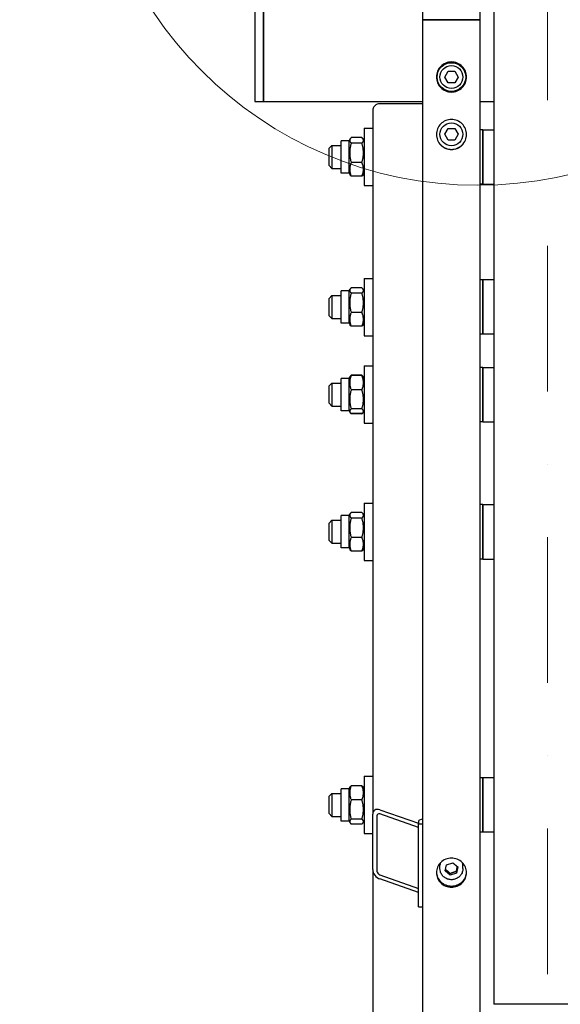
# Model space of a CAD drawing. Units: millimetres. Extents: x 1243 to 16720, y 156 to 21792.
# Drawn here: x 3508 to 3886, y 4467 to 5154 of the extents above; entities that cross this region are included whole.
import ezdxf

# ---------------------------------------------------------------- set-up
doc = ezdxf.new("R2010")
doc.units = ezdxf.units.MM
doc.header["$LTSCALE"] = 80
doc.linetypes.add('DASHDOT2', pattern=[12.7, 6.35, -3.175, 0, -3.175])
doc.linetypes.add('LONG_DASH_DOTTED', pattern=[0.3001, 0.2362, -0.0295, 0.0049, -0.0295])
for name, color, linetype, lineweight in [('Centerline(Hillmar_metric)', 7, 'LONG_DASH_DOTTED', 18), ('Detail Circle Lines(Hillmar_metric)', 7, 'Continuous', 18), ('Dimensions(Hillmar_metric)', 7, 'Continuous', 13), ('Visible Edges(Hillmar_metric)', 7, 'Continuous', 25)]:
    doc.layers.add(name, color=color, linetype=linetype, lineweight=lineweight)
doc.styles.add('Hillmar_metric_Dimensions', font='arial.ttf')
doc.dimstyles.new('X.XXX-Hillmar_metric', dxfattribs={"dimscale": 80, "dimtxt": 2, "dimasz": 2.5, "dimexe": 1, "dimexo": 1, "dimgap": 0.25, "dimtad": 1, "dimdec": 3, "dimrnd": 1e-08, "dimdsep": 46, "dimtxsty": 'Hillmar_metric_Dimensions', "dimcen": 0.09, "dimdle": 8, "dimclrd": 7, "dimclre": 7, "dimclrt": 7, "dimaunit": 1, "dimadec": 3, "dimazin": 2, "dimtfac": 0.75, "dimtmove": 0, "dimatfit": 3, "dimfxl": 1, "dimtolj": 1, "dimlwd": 9, "dimlwe": 9, "dimarcsym": 0})

# ---------------------------------------------------------------- blocks, each defined once
blk = doc.blocks.new('*D23')
at = {"layer": 'Defpoints', "color": 0, "linetype": 'Continuous', "transparency": 16777216}
for p in [(2271.73, 7453.68), (3794.16, 7453.68), (3794.16, 2853.68)]:
    blk.add_point(p, dxfattribs=at)
at = {"layer": 'Dimensions(Hillmar_metric)', "color": 7, "linetype": 'Continuous', "lineweight": 9, "transparency": 16777216}
for p, q in [((3714.16, 7453.68), (2191.73, 7453.68)), ((2271.73, 7253.68), (2271.73, 5259.85)), ((2271.73, 3053.68), (2271.73, 5047.52)), ((3714.16, 2853.68), (2191.73, 2853.68))]:
    blk.add_line(p, q, dxfattribs=at)
at = {"layer": 'Dimensions(Hillmar_metric)', "color": 7, "linetype": 'Continuous', "transparency": 16777216}
for points in [[(2238.4, 7253.68), (2305.06, 7253.68), (2271.73, 7453.68)], [(2238.4, 3053.68), (2305.06, 3053.68), (2271.73, 2853.68)]]:
    blk.add_solid(points, dxfattribs=at)
at = {"layer": 'Dimensions(Hillmar_metric)', "color": 7, "linetype": 'Continuous', "lineweight": 13, "transparency": 16777216, "insert": (2271.73, 5153.68), "char_height": 160, "attachment_point": 5, "style": 'Hillmar_metric_Dimensions'}
blk.add_mtext('\\A1;Ø4600', dxfattribs=at)
blk = doc.blocks.new('*D24')
at = {"layer": 'Defpoints', "color": 0, "linetype": 'Continuous', "transparency": 16777216}
for p in [(3839.46, 5953.68), (3124.05, 4353.68), (3839.46, 4353.68)]:
    blk.add_point(p, dxfattribs=at)
at = {"layer": 'Dimensions(Hillmar_metric)', "color": 7, "linetype": 'Continuous', "lineweight": 9, "transparency": 16777216}
for p, q in [((3759.46, 5953.68), (3044.05, 5953.68)), ((3124.05, 5753.68), (3124.05, 5259.85)), ((3124.05, 4553.68), (3124.05, 5047.52)), ((3759.46, 4353.68), (3044.05, 4353.68))]:
    blk.add_line(p, q, dxfattribs=at)
at = {"layer": 'Dimensions(Hillmar_metric)', "color": 7, "linetype": 'Continuous', "transparency": 16777216}
for points in [[(3090.72, 5753.68), (3157.38, 5753.68), (3124.05, 5953.68)], [(3090.72, 4553.68), (3157.38, 4553.68), (3124.05, 4353.68)]]:
    blk.add_solid(points, dxfattribs=at)
at = {"layer": 'Dimensions(Hillmar_metric)', "color": 7, "linetype": 'Continuous', "lineweight": 13, "transparency": 16777216, "insert": (3124.05, 5153.68), "char_height": 160, "attachment_point": 5, "style": 'Hillmar_metric_Dimensions'}
blk.add_mtext('\\A1;Ø1600', dxfattribs=at)
blk = doc.blocks.new('2dDetail2')
at = {"layer": 'Detail Circle Lines(Hillmar_metric)'}
blk.add_circle((47.8533, 66.3822), 3.4061, dxfattribs=at)

msp = doc.modelspace()

# ---------------------------------------------------------------- linework, layer by layer
at = {"layer": 'Centerline(Hillmar_metric)', "linetype": 'DASHDOT2', "ltscale": 0.2}
msp.add_line((3876.9609, 7638.6423), (3876.9609, 2657.8831), dxfattribs=at)
at = {"layer": 'Visible Edges(Hillmar_metric)'}
for p, q in [((3789.9609, 5153.6831), (3789.9609, 7449.4831)), ((3829.9609, 5153.6831), (3829.9609, 7449.4831)), ((3839.4609, 5953.6831), (3839.4609, 4466.5152)), ((3672.7859, 5210.6831), (3672.7859, 5096.6831)), ((3678.7859, 5096.6831), (3678.7859, 5210.6831)), ((3678.7859, 5204.9081), (3678.7859, 5096.6831)), ((3789.9609, 2857.8831), (3789.9609, 5153.6831)), ((3789.9609, 5153.6831), (3794.1609, 5153.6831)), ((3794.1609, 5153.6831), (3789.9609, 5153.6831)), ((3825.7609, 5153.6831), (3794.1609, 5153.6831)), ((3794.1609, 5153.6831), (3825.7609, 5153.6831)), ((3825.7609, 5153.6831), (3829.9609, 5153.6831)), ((3829.9609, 5153.6831), (3825.7609, 5153.6831)), ((3829.9609, 2857.8831), (3829.9609, 5153.6831)), ((3805.3421, 5113.6831), (3807.6515, 5117.6831)), ((3807.6515, 5109.6831), (3805.3421, 5113.6831)), ((3807.6515, 5117.6831), (3812.2703, 5117.6831)), ((3812.2703, 5117.6831), (3814.5797, 5113.6831)), ((3814.5797, 5113.6831), (3812.2703, 5109.6831)), ((3812.2703, 5109.6831), (3807.6515, 5109.6831)), ((3672.7859, 5096.6831), (3678.7859, 5096.6831)), ((3678.7859, 5096.6831), (3789.9609, 5096.6831)), ((3789.9609, 5095.0092), (3759.9609, 5095.0092)), ((3829.9609, 5096.6831), (3839.4609, 5096.6831)), ((3754.9609, 5090.1796), (3754.9609, 4599.1998)), ((3747.4561, 5071.3914), (3739.9657, 5071.3914)), ((3748.9609, 5077.9201), (3748.9609, 5037.9201)), ((3748.9609, 5077.9201), (3754.9609, 5077.9201)), ((3805.3421, 5073.6831), (3807.6515, 5077.6831)), ((3807.6515, 5069.6831), (3805.3421, 5073.6831)), ((3807.6515, 5077.6831), (3812.2703, 5077.6831)), ((3812.2703, 5077.6831), (3814.5797, 5073.6831)), ((3814.5797, 5073.6831), (3812.2703, 5069.6831)), ((3831.9609, 5076.9201), (3829.9609, 5076.9201)), ((3831.9609, 5038.9201), (3831.9609, 5076.9201)), ((3831.9609, 5076.9201), (3831.9609, 5038.9201)), ((3831.9609, 5076.9201), (3839.4609, 5076.9201)), ((3724.4609, 5063.9201), (3726.4609, 5065.9201)), ((3726.4609, 5065.9201), (3726.4609, 5049.9201)), ((3726.4609, 5065.9201), (3732.9609, 5065.9201)), ((3732.9609, 5046.6701), (3732.9609, 5069.1701)), ((3738.4609, 5069.1701), (3732.9609, 5069.1701)), ((3738.4609, 5069.1701), (3739.19, 5070.4329)), ((3738.4609, 5046.6701), (3738.4609, 5069.1701)), ((3747.4561, 5067.4651), (3739.9657, 5067.4651)), ((3748.9609, 5069.1701), (3748.2318, 5070.4329)), ((3812.2703, 5069.6831), (3807.6515, 5069.6831)), ((3724.4609, 5051.9201), (3724.4609, 5063.9201)), ((3724.4609, 5051.9201), (3726.4609, 5049.9201)), ((3747.4561, 5053.9938), (3739.9657, 5053.9938)), ((3726.4609, 5049.9201), (3732.9609, 5049.9201)), ((3738.4609, 5046.6701), (3732.9609, 5046.6701)), ((3738.4609, 5046.6701), (3739.19, 5045.4072)), ((3747.4561, 5044.4487), (3739.9657, 5044.4487)), ((3748.9609, 5046.6701), (3748.2318, 5045.4072)), ((3748.9609, 5037.9201), (3754.9609, 5037.9201)), ((3831.9609, 5038.9201), (3829.9609, 5038.9201)), ((3831.9609, 5038.9201), (3839.4609, 5038.9201)), ((3748.9609, 4973.0984), (3748.9609, 4933.0984)), ((3748.9609, 4973.0984), (3754.9609, 4973.0984)), ((3831.9609, 4972.0984), (3829.9609, 4972.0984)), ((3831.9609, 4934.0984), (3831.9609, 4972.0984)), ((3831.9609, 4972.0984), (3831.9609, 4934.0984)), ((3839.4609, 4972.0984), (3831.9609, 4972.0984)), ((3732.9609, 4941.8484), (3732.9609, 4964.3484)), ((3738.4609, 4964.3484), (3732.9609, 4964.3484)), ((3738.4609, 4964.3484), (3739.1579, 4965.5556)), ((3738.4609, 4941.8484), (3738.4609, 4964.3484)), ((3747.4561, 4966.5178), (3739.9657, 4966.5178)), ((3747.4561, 4962.798), (3739.9657, 4962.798)), ((3748.9609, 4964.3484), (3748.2639, 4965.5556)), ((3724.4609, 4959.0984), (3726.4609, 4961.0984)), ((3724.4609, 4947.0984), (3724.4609, 4959.0984)), ((3726.4609, 4961.0984), (3726.4609, 4945.0984)), ((3726.4609, 4961.0984), (3732.9609, 4961.0984)), ((3747.4561, 4949.3786), (3739.9657, 4949.3786)), ((3724.4609, 4947.0984), (3726.4609, 4945.0984)), ((3726.4609, 4945.0984), (3732.9609, 4945.0984)), ((3738.4609, 4941.8484), (3732.9609, 4941.8484)), ((3738.4609, 4941.8484), (3739.1579, 4940.6411)), ((3748.9609, 4941.8484), (3748.2639, 4940.6411)), ((3747.4561, 4939.679), (3739.9657, 4939.679)), ((3831.9609, 4934.0984), (3829.9609, 4934.0984)), ((3839.4609, 4934.0984), (3831.9609, 4934.0984)), ((3748.9609, 4933.0984), (3754.9609, 4933.0984)), ((3748.9609, 4912.0536), (3748.9609, 4872.0536)), ((3748.9609, 4912.0536), (3754.9609, 4912.0536)), ((3831.9609, 4911.0536), (3829.9609, 4911.0536)), ((3831.9609, 4873.0536), (3831.9609, 4911.0536)), ((3831.9609, 4911.0536), (3831.9609, 4873.0536)), ((3831.9609, 4911.0536), (3839.4609, 4911.0536)), ((3724.4609, 4898.0536), (3726.4609, 4900.0536)), ((3726.4609, 4900.0536), (3726.4609, 4884.0536)), ((3726.4609, 4900.0536), (3732.9609, 4900.0536)), ((3732.9609, 4880.8036), (3732.9609, 4903.3036)), ((3738.4609, 4903.3036), (3732.9609, 4903.3036)), ((3738.4609, 4903.3036), (3739.092, 4904.3966)), ((3738.4609, 4880.8036), (3738.4609, 4903.3036)), ((3739.092, 4904.3966), (3739.19, 4904.5665)), ((3747.4561, 4905.525), (3739.9657, 4905.525)), ((3747.4561, 4905.3421), (3739.9657, 4905.3421)), ((3748.3299, 4904.3966), (3748.2318, 4904.5665)), ((3748.9609, 4903.3036), (3748.3299, 4904.3966)), ((3724.4609, 4886.0536), (3724.4609, 4898.0536)), ((3747.4561, 4895.2976), (3739.9657, 4895.2976)), ((3724.4609, 4886.0536), (3726.4609, 4884.0536)), ((3726.4609, 4884.0536), (3732.9609, 4884.0536)), ((3738.4609, 4880.8036), (3732.9609, 4880.8036)), ((3738.4609, 4880.8036), (3739.092, 4879.7106)), ((3739.092, 4879.7106), (3739.19, 4879.5408)), ((3747.4561, 4882.0091), (3739.9657, 4882.0091)), ((3748.3299, 4879.7106), (3748.2318, 4879.5408)), ((3748.9609, 4880.8036), (3748.3299, 4879.7106)), ((3747.4561, 4878.7651), (3739.9657, 4878.7651)), ((3747.4561, 4878.5823), (3739.9657, 4878.5823)), ((3748.9609, 4872.0536), (3754.9609, 4872.0536)), ((3831.9609, 4873.0536), (3829.9609, 4873.0536)), ((3831.9609, 4873.0536), (3839.4609, 4873.0536)), ((3748.9609, 4816.2906), (3748.9609, 4776.2906)), ((3748.9609, 4816.2906), (3754.9609, 4816.2906)), ((3831.9609, 4815.2906), (3829.9609, 4815.2906)), ((3831.9609, 4777.2906), (3831.9609, 4815.2906)), ((3831.9609, 4815.2906), (3831.9609, 4777.2906)), ((3831.9609, 4815.2906), (3839.4609, 4815.2906)), ((3724.4609, 4802.2906), (3726.4609, 4804.2906)), ((3726.4609, 4804.2906), (3726.4609, 4788.2906)), ((3726.4609, 4804.2906), (3732.9609, 4804.2906)), ((3732.9609, 4785.0406), (3732.9609, 4807.5406)), ((3738.4609, 4807.5406), (3732.9609, 4807.5406)), ((3738.4609, 4807.5406), (3739.19, 4808.8034)), ((3738.4609, 4785.0406), (3738.4609, 4807.5406)), ((3747.4561, 4809.7619), (3739.9657, 4809.7619)), ((3747.4561, 4805.8356), (3739.9657, 4805.8356)), ((3748.9609, 4807.5406), (3748.2318, 4808.8034)), ((3724.4609, 4790.2906), (3724.4609, 4802.2906)), ((3724.4609, 4790.2906), (3726.4609, 4788.2906)), ((3747.4561, 4792.3642), (3739.9657, 4792.3642)), ((3726.4609, 4788.2906), (3732.9609, 4788.2906)), ((3738.4609, 4785.0406), (3732.9609, 4785.0406)), ((3738.4609, 4785.0406), (3739.19, 4783.7777)), ((3747.4561, 4782.8192), (3739.9657, 4782.8192)), ((3748.9609, 4785.0406), (3748.2318, 4783.7777)), ((3748.9609, 4776.2906), (3754.9609, 4776.2906)), ((3831.9609, 4777.2906), (3829.9609, 4777.2906)), ((3831.9609, 4777.2906), (3839.4609, 4777.2906)), ((3748.9609, 4625.6754), (3748.9609, 4585.6754)), ((3748.9609, 4625.6754), (3754.9609, 4625.6754)), ((3831.9609, 4624.6754), (3829.9609, 4624.6754)), ((3831.9609, 4586.6754), (3831.9609, 4624.6754)), ((3831.9609, 4624.6754), (3831.9609, 4586.6754)), ((3839.4609, 4624.6754), (3831.9609, 4624.6754)), ((3738.4609, 4616.9254), (3739.1196, 4618.0662)), ((3747.4561, 4619.0232), (3739.9657, 4619.0232)), ((3748.9609, 4616.9254), (3748.3023, 4618.0662)), ((3724.4609, 4611.6754), (3726.4609, 4613.6754)), ((3724.4609, 4599.6754), (3724.4609, 4611.6754)), ((3726.4609, 4613.6754), (3726.4609, 4597.6754)), ((3726.4609, 4613.6754), (3732.9609, 4613.6754)), ((3732.9609, 4594.4254), (3732.9609, 4616.9254)), ((3738.4609, 4616.9254), (3732.9609, 4616.9254)), ((3738.4609, 4594.4254), (3738.4609, 4616.9254)), ((3747.4561, 4609.1279), (3739.9657, 4609.1279)), ((3724.4609, 4599.6754), (3726.4609, 4597.6754)), ((3726.4609, 4597.6754), (3732.9609, 4597.6754)), ((3754.9609, 4560.5628), (3754.9609, 4599.1998)), ((3757.9609, 4598.1506), (3757.9609, 4559.5135)), ((3759.9609, 4602.2807), (3786.9609, 4592.8373)), ((3786.9609, 4589.9395), (3759.9609, 4599.3829)), ((3738.4609, 4594.4254), (3732.9609, 4594.4254)), ((3738.4609, 4594.4254), (3739.1196, 4593.2846)), ((3747.4561, 4595.7801), (3739.9657, 4595.7801)), ((3747.4561, 4592.3276), (3739.9657, 4592.3276)), ((3748.9609, 4594.4254), (3748.3023, 4593.2846)), ((3786.9609, 4594.3652), (3786.9609, 4592.5535)), ((3786.9609, 4592.5535), (3789.9609, 4592.5535)), ((3786.9609, 4534.5979), (3786.9609, 4592.5535)), ((3748.9609, 4585.6754), (3754.9609, 4585.6754)), ((3831.9609, 4586.6754), (3829.9609, 4586.6754)), ((3839.4609, 4586.6754), (3831.9609, 4586.6754)), ((3801.9609, 4561.2463), (3801.9609, 4563.5757)), ((3805.5873, 4559.5534), (3806.4883, 4563.9291)), ((3806.4883, 4563.9291), (3810.862, 4565.3632)), ((3810.862, 4565.3632), (3814.3346, 4562.4216)), ((3817.9609, 4561.2463), (3817.9609, 4563.5757)), ((3754.9609, 4560.5628), (3754.9609, 3600.1695)), ((3759.9609, 4556.8822), (3786.9609, 4547.4388)), ((3809.0599, 4556.6118), (3805.5873, 4559.5534)), ((3813.4335, 4558.0459), (3809.0599, 4556.6118)), ((3809.0599, 4556.6118), (3809.0599, 4557.9059)), ((3814.3346, 4562.4216), (3813.4335, 4558.0459)), ((3813.4335, 4559.34), (3813.4335, 4558.0459)), ((3786.9609, 4544.541), (3759.9609, 4553.9844)), ((3786.9609, 4534.5979), (3789.9609, 4534.5979)), ((3914.4609, 4466.5152), (3839.4609, 4466.5152))]:
    msp.add_line(p, q, dxfattribs=at)
for centre, radius in [((3809.9609, 5113.6831), 10), ((3809.9609, 5113.6831), 8), ((3809.9609, 5073.6831), 8)]:
    msp.add_circle(centre, radius, dxfattribs=at)
for centre, major_axis, ratio, start_param, end_param in [((3759.9609, 5090.1796), (-5, 0), 0.96592583, 4.71238898, 6.28318531), ((3759.9609, 4597.451), (-3.984, 4.3117), 0.70069816, 5.36119565, 6.93199198), ((3759.9609, 4597.451), (1.5936, -1.7247), 0.70069816, 2.219603, 3.79039933), ((3792.9609, 4594.3652), (-6, 0), 0.25881905, 5.23598776, 6.28318531), ((3809.9609, 4563.5757), (-8, 0), 0.96592583, 6.07679647, 6.28318531), ((3809.9609, 4563.5757), (8, 0), 0.96592583, 0, 0.20638884), ((3759.9609, 4558.814), (-3.984, 4.3117), 0.70069816, 0.64880667, 2.219603), ((3759.9609, 4558.814), (1.5936, -1.7247), 0.70069816, 3.79039933, 5.36119565)]:
    msp.add_ellipse(centre, major_axis=major_axis, ratio=ratio, start_param=start_param, end_param=end_param, dxfattribs=at)
for points, knots in [([(3809.9609, 5103.1851), (3808.6425, 5103.1851), (3807.2362, 5103.4485), (3804.6493, 5104.5199), (3803.4686, 5105.3278), (3801.6041, 5107.1919), (3800.796, 5108.3723), (3799.7244, 5110.9589), (3799.4609, 5112.3649), (3799.4609, 5115.0013), (3799.7244, 5116.4074), (3800.796, 5118.9941), (3801.6041, 5120.1747), (3803.4686, 5122.039), (3804.6493, 5122.847), (3807.2362, 5123.9185), (3808.6425, 5124.1819), (3811.2793, 5124.1819), (3812.6856, 5123.9185), (3815.2726, 5122.847), (3816.4533, 5122.039), (3818.3178, 5120.1747), (3819.1259, 5118.9941), (3820.1974, 5116.4074), (3820.4609, 5115.0013), (3820.4609, 5112.3649), (3820.1974, 5110.9589), (3819.1259, 5108.3723), (3818.3178, 5107.1919), (3816.4533, 5105.3278), (3815.2726, 5104.5199), (3812.6856, 5103.4485), (3811.2793, 5103.1851), (3809.9609, 5103.1851)], [0, 0, 0, 0, 0.39552162, 0.39552162, 0.79104323, 0.79104323, 1.18656481, 1.18656481, 1.58208639, 1.58208639, 1.97760806, 1.97760806, 2.37312972, 2.37312972, 2.76865135, 2.76865135, 3.16417297, 3.16417297, 3.5596946, 3.5596946, 3.95521623, 3.95521623, 4.35073789, 4.35073789, 4.74625956, 4.74625956, 5.14178114, 5.14178114, 5.53730272, 5.53730272, 5.93282433, 5.93282433, 6.32834595, 6.32834595, 6.32834595, 6.32834595]), ([(3799.461, 5113.7093), (3799.4644, 5112.3987), (3799.728, 5111.0027), (3800.796, 5108.4247), (3801.6041, 5107.2442), (3803.4686, 5105.3801), (3804.6493, 5104.5722), (3807.2362, 5103.5009), (3808.6425, 5103.2375), (3809.9609, 5103.2375)], [4.74887668, 4.74887668, 4.74887668, 4.74887668, 5.14178116, 5.14178116, 5.53730274, 5.53730274, 5.93282436, 5.93282436, 6.32834597, 6.32834597, 6.32834597, 6.32834597]), ([(3809.9609, 5103.2375), (3811.2793, 5103.2375), (3812.6856, 5103.5009), (3815.2726, 5104.5722), (3816.4533, 5105.3801), (3818.3178, 5107.2442), (3819.1259, 5108.4247), (3820.1939, 5111.0027), (3820.4574, 5112.3987), (3820.4609, 5113.7093)], [0, 0, 0, 0, 0.39552162, 0.39552162, 0.79104324, 0.79104324, 1.18656482, 1.18656482, 1.57946929, 1.57946929, 1.57946929, 1.57946929]), ([(3809.9609, 5063.0619), (3808.6425, 5063.0619), (3807.2362, 5063.3252), (3804.6493, 5064.396), (3803.4686, 5065.2035), (3801.6041, 5067.0666), (3800.796, 5068.2465), (3799.7244, 5070.8317), (3799.4609, 5072.2371), (3799.4609, 5074.8723), (3799.7244, 5076.2778), (3800.796, 5078.8634), (3801.6041, 5080.0435), (3803.4686, 5081.9071), (3804.6493, 5082.7148), (3807.2362, 5083.7858), (3808.6425, 5084.0492), (3811.2793, 5084.0492), (3812.6856, 5083.7858), (3815.2726, 5082.7148), (3816.4533, 5081.9071), (3818.3178, 5080.0435), (3819.1259, 5078.8634), (3820.1974, 5076.2778), (3820.4609, 5074.8723), (3820.4609, 5072.2371), (3820.1974, 5070.8317), (3819.1259, 5068.2465), (3818.3178, 5067.0666), (3816.4533, 5065.2035), (3815.2726, 5064.396), (3812.6856, 5063.3252), (3811.2793, 5063.0619), (3809.9609, 5063.0619)], [0, 0, 0, 0, 0.39552162, 0.39552162, 0.79104323, 0.79104323, 1.18656481, 1.18656481, 1.58208639, 1.58208639, 1.97760806, 1.97760806, 2.37312972, 2.37312972, 2.76865135, 2.76865135, 3.16417297, 3.16417297, 3.5596946, 3.5596946, 3.95521623, 3.95521623, 4.35073789, 4.35073789, 4.74625956, 4.74625956, 5.14178114, 5.14178114, 5.53730272, 5.53730272, 5.93282433, 5.93282433, 6.32834595, 6.32834595, 6.32834595, 6.32834595]), ([(3799.4611, 5073.6071), (3799.468, 5072.3047), (3799.7315, 5070.9193), (3800.796, 5068.3512), (3801.6041, 5067.1713), (3803.4686, 5065.3082), (3804.6493, 5064.5007), (3807.2362, 5063.4299), (3808.6425, 5063.1666), (3809.9609, 5063.1666)], [4.75149311, 4.75149311, 4.75149311, 4.75149311, 5.14178116, 5.14178116, 5.53730274, 5.53730274, 5.93282436, 5.93282436, 6.32834597, 6.32834597, 6.32834597, 6.32834597]), ([(3809.9609, 5063.1666), (3811.2793, 5063.1666), (3812.6856, 5063.4299), (3815.2726, 5064.5007), (3816.4533, 5065.3082), (3818.3178, 5067.1713), (3819.1259, 5068.3512), (3820.1904, 5070.9193), (3820.4539, 5072.3047), (3820.4608, 5073.6071)], [0, 0, 0, 0, 0.39552162, 0.39552162, 0.79104324, 0.79104324, 1.18656482, 1.18656482, 1.57685287, 1.57685287, 1.57685287, 1.57685287]), ([(3809.9609, 4548.2633), (3808.6425, 4548.2633), (3807.2362, 4548.5175), (3804.6493, 4549.5514), (3803.4686, 4550.3311), (3801.6041, 4552.1305), (3800.796, 4553.2701), (3799.7244, 4555.7678), (3799.4609, 4557.1258), (3799.4609, 4559.6728), (3799.7244, 4561.0315), (3800.796, 4563.5315), (3801.6041, 4564.6728), (3803.4686, 4566.4753), (3804.6493, 4567.2567), (3807.2362, 4568.2929), (3808.6425, 4568.5478), (3811.2793, 4568.5478), (3812.6856, 4568.2929), (3815.2726, 4567.2567), (3816.4533, 4566.4753), (3818.3178, 4564.6728), (3819.1259, 4563.5315), (3820.1974, 4561.0315), (3820.4609, 4559.6728), (3820.4609, 4557.1258), (3820.1974, 4555.7678), (3819.1259, 4553.2701), (3818.3178, 4552.1305), (3816.4533, 4550.3311), (3815.2726, 4549.5514), (3812.6856, 4548.5175), (3811.2793, 4548.2633), (3809.9609, 4548.2633)], [0, 0, 0, 0, 0.39552162, 0.39552162, 0.79104324, 0.79104324, 1.18656486, 1.18656486, 1.58208649, 1.58208649, 1.97760811, 1.97760811, 2.37312973, 2.37312973, 2.76865135, 2.76865135, 3.16417297, 3.16417297, 3.55969459, 3.55969459, 3.95521621, 3.95521621, 4.35073784, 4.35073784, 4.74625946, 4.74625946, 5.14178108, 5.14178108, 5.5373027, 5.5373027, 5.93282432, 5.93282432, 6.32834594, 6.32834594, 6.32834594, 6.32834594]), ([(3799.469, 4558.7876), (3799.5169, 4557.6291), (3799.7785, 4556.4181), (3800.796, 4554.0466), (3801.6041, 4552.907), (3803.4686, 4551.1076), (3804.6493, 4550.3278), (3807.2362, 4549.294), (3808.6425, 4549.0398), (3809.9609, 4549.0398)], [4.78620216, 4.78620216, 4.78620216, 4.78620216, 5.1417811, 5.1417811, 5.53730272, 5.53730272, 5.93282435, 5.93282435, 6.32834597, 6.32834597, 6.32834597, 6.32834597]), ([(3817.9609, 4561.2463), (3817.9609, 4560.4216), (3817.8243, 4559.5971), (3817.2917, 4558.0307), (3816.8954, 4557.2894), (3815.883, 4555.9628), (3815.2661, 4555.3785), (3813.8728, 4554.4254), (3813.0959, 4554.0578), (3811.4607, 4553.5774), (3810.6022, 4553.4655), (3808.8912, 4553.5098), (3808.0391, 4553.6664), (3806.4289, 4554.2329), (3805.6711, 4554.6423), (3804.3284, 4555.6725), (3803.7431, 4556.2922), (3802.8054, 4557.6782), (3802.452, 4558.4435), (3802.0523, 4559.896), (3801.9609, 4560.5711), (3801.9609, 4561.2463)], [6.08683577, 6.08683577, 6.08683577, 6.08683577, 6.40416729, 6.40416729, 6.7220786, 6.7220786, 7.04142117, 7.04142117, 7.36236633, 7.36236633, 7.68446651, 7.68446651, 8.00693339, 8.00693339, 8.32888889, 8.32888889, 8.64957625, 8.64957625, 8.968632, 8.968632, 9.22842842, 9.22842842, 9.22842842, 9.22842842]), ([(3809.9609, 4549.0398), (3811.2793, 4549.0398), (3812.6856, 4549.294), (3815.2726, 4550.3278), (3816.4533, 4551.1076), (3818.3178, 4552.907), (3819.1259, 4554.0466), (3820.1433, 4556.4181), (3820.4049, 4557.6291), (3820.4529, 4558.7876)], [0, 0, 0, 0, 0.39552162, 0.39552162, 0.79104325, 0.79104325, 1.18656487, 1.18656487, 1.54214381, 1.54214381, 1.54214381, 1.54214381])]:
    msp.add_open_spline(points, degree=3, knots=knots, dxfattribs=at)
for points, weights in [([(3739.9657, 5071.3914), (3737.9657, 5069.4283), (3739.9657, 5067.4651)], [1, 1.15470053838, 1]), ([(3747.4561, 5067.4651), (3749.4561, 5069.4283), (3747.4561, 5071.3914)], [1, 1.15470053838, 1]), ([(3739.9657, 5067.4651), (3737.9657, 5060.7294), (3739.9657, 5053.9938)], [1, 1.15470053838, 1]), ([(3747.4561, 5053.9938), (3749.4561, 5060.7294), (3747.4561, 5067.4651)], [1, 1.15470053838, 1]), ([(3739.9657, 5053.9938), (3737.9657, 5049.2213), (3739.9657, 5044.4487)], [1, 1.15470053838, 1]), ([(3747.4561, 5044.4487), (3749.4561, 5049.2213), (3747.4561, 5053.9938)], [1, 1.15470053838, 1]), ([(3739.9657, 5044.4487), (3739.4526, 5044.9524), (3739.19, 5045.4072)], [1, 1.03559531999, 1.05481025994]), ([(3748.2318, 5045.4072), (3747.9692, 5044.9524), (3747.4561, 5044.4487)], [1.05481025994, 1.03559531999, 1]), ([(3739.9657, 4966.5178), (3737.9657, 4964.6579), (3739.9657, 4962.798)], [1, 1.15470053838, 1]), ([(3739.9657, 4962.798), (3737.9657, 4956.0883), (3739.9657, 4949.3786)], [1, 1.15470053838, 1]), ([(3747.4561, 4962.798), (3749.4561, 4964.6579), (3747.4561, 4966.5178)], [1, 1.15470053838, 1]), ([(3747.4561, 4949.3786), (3749.4561, 4956.0883), (3747.4561, 4962.798)], [1, 1.15470053838, 1]), ([(3739.9657, 4949.3786), (3737.9657, 4944.5288), (3739.9657, 4939.679)], [1, 1.15470053838, 1]), ([(3747.4561, 4939.679), (3749.4561, 4944.5288), (3747.4561, 4949.3786)], [1, 1.15470053838, 1]), ([(3739.9657, 4939.679), (3739.4209, 4940.1856), (3739.1579, 4940.6411)], [1, 1.03787833926, 1.05720769866]), ([(3748.2639, 4940.6411), (3748.0009, 4940.1856), (3747.4561, 4939.679)], [1.05720769866, 1.03787833926, 1]), ([(3739.9657, 4905.3421), (3737.9657, 4900.3198), (3739.9657, 4895.2976)], [1, 1.15470053838, 1]), ([(3739.092, 4904.3966), (3739.3492, 4904.8421), (3739.9657, 4905.3421)], [1.06216942298, 1.04308304664, 1]), ([(3739.9657, 4905.525), (3739.4006, 4904.9702), (3739.1383, 4904.4729)], [1, 1.03934546673, 1.0586772248]), ([(3748.2835, 4904.4729), (3748.0212, 4904.9702), (3747.4561, 4905.525)], [1.0586772248, 1.03934546673, 1]), ([(3747.4561, 4905.3421), (3748.0727, 4904.8421), (3748.3299, 4904.3966)], [1, 1.04308304664, 1.06216942298]), ([(3747.4561, 4895.2976), (3749.4561, 4900.3198), (3747.4561, 4905.3421)], [1, 1.15470053838, 1]), ([(3739.9657, 4895.2976), (3737.9657, 4888.6533), (3739.9657, 4882.0091)], [1, 1.15470053838, 1]), ([(3747.4561, 4882.0091), (3749.4561, 4888.6533), (3747.4561, 4895.2976)], [1, 1.15470053838, 1]), ([(3739.9657, 4882.0091), (3737.9657, 4880.3871), (3739.9657, 4878.7651)], [1, 1.15470053838, 1]), ([(3739.9657, 4878.5823), (3739.4526, 4879.0859), (3739.19, 4879.5408)], [1, 1.03559531999, 1.05481025994]), ([(3747.4561, 4878.7651), (3749.4561, 4880.3871), (3747.4561, 4882.0091)], [1, 1.15470053838, 1]), ([(3748.2318, 4879.5408), (3747.9692, 4879.0859), (3747.4561, 4878.5823)], [1.05481025994, 1.03559531999, 1]), ([(3739.8522, 4878.8593), (3739.9073, 4878.7218), (3739.9657, 4878.5823)], [1.00766195445, 1.00393085824, 1]), ([(3747.4561, 4878.5823), (3747.5146, 4878.7218), (3747.5696, 4878.8593)], [1, 1.00393085824, 1.00766195445]), ([(3739.9657, 4809.7619), (3737.9657, 4807.7987), (3739.9657, 4805.8356)], [1, 1.15470053838, 1]), ([(3739.9657, 4805.8356), (3737.9657, 4799.0999), (3739.9657, 4792.3642)], [1, 1.15470053838, 1]), ([(3747.4561, 4805.8356), (3749.4561, 4807.7987), (3747.4561, 4809.7619)], [1, 1.15470053838, 1]), ([(3747.4561, 4792.3642), (3749.4561, 4799.0999), (3747.4561, 4805.8356)], [1, 1.15470053838, 1]), ([(3739.9657, 4792.3642), (3737.9657, 4787.5917), (3739.9657, 4782.8192)], [1, 1.15470053838, 1]), ([(3747.4561, 4782.8192), (3749.4561, 4787.5917), (3747.4561, 4792.3642)], [1, 1.15470053838, 1]), ([(3739.9657, 4782.8192), (3739.4526, 4783.3229), (3739.19, 4783.7777)], [1, 1.03559531999, 1.05481025994]), ([(3748.2318, 4783.7777), (3747.9692, 4783.3229), (3747.4561, 4782.8192)], [1.05481025994, 1.03559531999, 1]), ([(3739.9657, 4619.0232), (3737.9657, 4614.0755), (3739.9657, 4609.1279)], [1, 1.15470053838, 1]), ([(3739.1196, 4618.0662), (3739.3804, 4618.5179), (3739.9657, 4619.0232)], [1.06008927514, 1.04081066689, 1]), ([(3747.4561, 4619.0232), (3748.0415, 4618.5179), (3748.3023, 4618.0662)], [1, 1.04081066689, 1.06008927514]), ([(3747.4561, 4609.1279), (3749.4561, 4614.0755), (3747.4561, 4619.0232)], [1, 1.15470053838, 1]), ([(3739.9657, 4609.1279), (3737.9657, 4602.454), (3739.9657, 4595.7801)], [1, 1.15470053838, 1]), ([(3747.4561, 4595.7801), (3749.4561, 4602.454), (3747.4561, 4609.1279)], [1, 1.15470053838, 1]), ([(3739.9657, 4595.7801), (3737.9657, 4594.0538), (3739.9657, 4592.3276)], [1, 1.15470053838, 1]), ([(3747.4561, 4592.3276), (3749.4561, 4594.0538), (3747.4561, 4595.7801)], [1, 1.15470053838, 1]), ([(3805.818, 4560.6738), (3807.413, 4559.4646), (3809.0599, 4557.9059)], [1.0171760391, 1.14557411323, 1]), ([(3809.0599, 4557.9059), (3811.2467, 4558.7955), (3813.4335, 4559.34)], [1, 1.15470053838, 1]), ([(3813.4335, 4559.34), (3813.7823, 4561.1673), (3814.0953, 4562.6243)], [1, 1.11572212889, 1.0583147877])]:
    msp.add_rational_spline(points, weights, degree=2, dxfattribs=at)

# ---------------------------------------------------------------- block references
at = {"layer": 'Detail Circle Lines(Hillmar_metric)', "xscale": 80, "yscale": 80, "zscale": 80}
msp.add_blockref('2dDetail2', (0, 0), dxfattribs=at)

# ---------------------------------------------------------------- dimensions: what is measured, and where the dimension line sits
at = {"layer": 'Dimensions(Hillmar_metric)', "color": 7, "linetype": 'Continuous', "lineweight": 13}
for base, p1, p2, picture, middle in [((2271.73, 7453.6831), (3794.1609, 2853.6831), (3794.1609, 7453.6831), '*D23', (2271.73, 5153.6831)), ((3124.0494, 4353.6831), (3839.4609, 5953.6831), (3839.4609, 4353.6831), '*D24', (3124.0494, 5153.6831))]:
    dim = msp.add_linear_dim(base=base, p1=p1, p2=p2, angle=90, text='Ø<>', dimstyle='X.XXX-Hillmar_metric', override={"dimgap": 0.25, "dimtih": 1, "dimtoh": 1, "dimdec": 3, "dimtol": 0, "dimlim": 0, "dimtp": 0, "dimtm": 0, "dimtdec": 2, "dimtofl": 0, "dimatfit": 1}, dxfattribs=at)
    dim.commit()
    dim.dimension.update_dxf_attribs({"geometry": picture, "text_midpoint": middle, "dimtype": 160})

doc.saveas('drawing.dxf')
